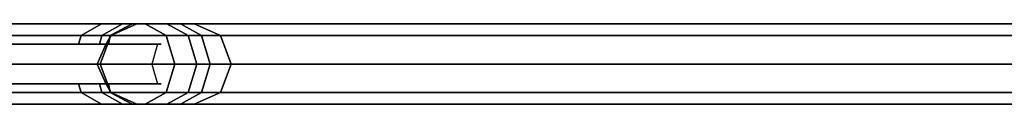
# Model space of a CAD drawing. Extents: x -9.5 to 78.8, y -9.5 to 9.5.
# Drawn here: x 27.3 to 34.6, y -0.3 to 0.3 of the extents above; entities that cross this region are included whole.
import ezdxf

# ---------------------------------------------------------------- set-up
doc = ezdxf.new("R2010")
doc.units = 0
doc.header["$MEASUREMENT"] = 0
doc.layers.add('POLYGON', color=7, linetype='CONTINUOUS')

msp = doc.modelspace()

# ---------------------------------------------------------------- linework, layer by layer
at = {"layer": 'POLYGON'}
for points in [[(25.1923, 0.2121, 137.1852), (27.7208, 0.2121, 135.0193), (27.874, 0.3, 135.1982), (25.3461, 0.3, 137.3635)], [(25.3461, 0.3, 137.3635), (27.874, 0.3, 135.1982), (28.0425, 0.3, 135.3949), (25.5153, 0.3, 137.5596)], [(25.5153, 0.3, 137.5596), (28.0425, 0.3, 135.3949), (28.199, 0.3, 135.5777), (25.6802, 0.3, 137.7507)], [(25.6802, 0.3, 137.7507), (28.199, 0.3, 135.5777), (28.3567, 0.2121, 135.7618), (25.8386, 0.2121, 137.9343)], [(27.7208, 0.2121, 135.0193), (27.8753, 0.2121, 134.8707), (28.0298, 0.3, 135.0497), (27.874, 0.3, 135.1982)], [(27.874, 0.3, 135.1982), (28.0298, 0.3, 135.0497), (28.1996, 0.3, 135.2466), (28.0425, 0.3, 135.3949)], [(27.8753, 0.2121, 134.8707), (27.9393, 0.2121, 134.7402), (28.1031, 0.3, 134.9301), (28.0298, 0.3, 135.0497)], [(27.9393, 0.2121, 134.7402), (27.944, 0.2121, 134.4304), (28.1389, 0.3, 134.6563), (28.1031, 0.3, 134.9301)], [(28.1389, 0.3, 134.6563), (27.944, 0.2121, 134.4304), (63.1705, 0.2121, 104.0396), (63.3654, 0.3, 104.2655)], [(28.0298, 0.3, 135.0497), (28.1031, 0.3, 134.9301), (28.2864, 0.3, 135.1425), (28.1996, 0.3, 135.2466)], [(28.0425, 0.3, 135.3949), (28.1996, 0.3, 135.2466), (28.3631, 0.3, 135.4361), (28.199, 0.3, 135.5777)], [(28.1031, 0.3, 134.9301), (28.1389, 0.3, 134.6563), (28.3532, 0.3, 134.9047), (28.2864, 0.3, 135.1425)], [(28.3532, 0.3, 134.9047), (28.1389, 0.3, 134.6563), (63.3654, 0.3, 104.2655), (63.5798, 0.3, 104.514)], [(28.199, 0.3, 135.5777), (28.3631, 0.3, 135.4361), (28.5215, 0.2121, 135.6197), (28.3567, 0.2121, 135.7618)], [(28.1996, 0.3, 135.2466), (28.2864, 0.3, 135.1425), (28.4643, 0.3, 135.3488), (28.3631, 0.3, 135.4361)], [(28.2864, 0.3, 135.1425), (28.3532, 0.3, 134.9047), (28.5676, 0.3, 135.1532), (28.4643, 0.3, 135.3488)], [(28.5676, 0.3, 135.1532), (28.3532, 0.3, 134.9047), (63.5798, 0.3, 104.514), (63.7941, 0.3, 104.7624)], [(28.3631, 0.3, 135.4361), (28.4643, 0.3, 135.3488), (28.6227, 0.2121, 135.5324), (28.5215, 0.2121, 135.6197)], [(28.4643, 0.3, 135.3488), (28.5676, 0.3, 135.1532), (28.7624, 0.2121, 135.379), (28.6227, 0.2121, 135.5324)], [(28.7624, 0.2121, 135.379), (28.5676, 0.3, 135.1532), (63.7941, 0.3, 104.7624), (63.989, 0.2121, 104.9883)], [(27.7208, 0.2121, 135.0193), (25.1923, 0.2121, 137.1852), (25.1739, 0.1483, 137.1638), (27.7004, 0.1483, 134.9985)], [(27.7004, 0.1483, 134.9985), (25.1739, 0.1483, 137.1638), (25.4222, 0.1483, 137.4541), (27.9563, 0.1483, 135.2821)], [(25.8386, 0.2121, 137.9343), (28.3567, 0.2121, 135.7618), (28.421, 0, 135.8368), (25.9031, 0, 138.009)], [(27.8753, 0.2121, 134.8707), (27.7208, 0.2121, 135.0193), (27.7004, 0.1483, 134.9985), (27.8579, 0.1482, 134.8505)], [(27.8579, 0.1482, 134.8505), (27.7004, 0.1483, 134.9985), (27.9563, 0.1483, 135.2821), (28.168, 0.1483, 135.0802)], [(27.8633, 0, 134.3369), (27.944, 0.2121, 134.4304), (27.9069, 0.1469, 134.5092), (27.8407, 0, 134.4435)], [(27.8407, 0, 134.4435), (27.9069, 0.1469, 134.5092), (28.2935, 0.1483, 134.4639), (28.2491, 0, 134.3957)], [(27.9393, 0.2121, 134.7402), (27.8753, 0.2121, 134.8707), (27.8579, 0.1482, 134.8505), (27.9266, 0.1473, 134.7255)], [(27.9266, 0.1473, 134.7255), (27.8579, 0.1482, 134.8505), (28.168, 0.1483, 135.0802), (28.3206, 0.1483, 134.7935)], [(27.944, 0.2121, 134.4304), (27.8633, 0, 134.3369), (63.0898, 0, 103.9461), (63.1705, 0.2121, 104.0396)], [(27.944, 0.2121, 134.4304), (27.9393, 0.2121, 134.7402), (27.9266, 0.1473, 134.7255), (27.9069, 0.1469, 134.5092)], [(27.9069, 0.1469, 134.5092), (27.9266, 0.1473, 134.7255), (28.3206, 0.1483, 134.7935), (28.2935, 0.1483, 134.4639)], [(28.3567, 0.2121, 135.7618), (28.5215, 0.2121, 135.6197), (28.586, 0, 135.6945), (28.421, 0, 135.8368)], [(28.5215, 0.2121, 135.6197), (28.6227, 0.2121, 135.5324), (28.6872, 0, 135.6071), (28.586, 0, 135.6945)], [(28.6227, 0.2121, 135.5324), (28.7624, 0.2121, 135.379), (28.8432, 0, 135.4726), (28.6872, 0, 135.6071)], [(28.8432, 0, 135.4726), (28.7624, 0.2121, 135.379), (63.989, 0.2121, 104.9883), (64.0697, 0, 105.0818)], [(25.9031, 0, 138.009), (28.421, 0, 135.8368), (28.3567, -0.2121, 135.7618), (25.8386, -0.2121, 137.9343)], [(27.944, -0.2121, 134.4304), (27.8633, 0, 134.3369), (27.8407, 0, 134.4435), (27.9069, -0.1469, 134.5092)], [(27.9069, -0.1469, 134.5092), (27.8407, 0, 134.4435), (28.2491, 0, 134.3957), (28.2935, -0.1483, 134.4639)], [(27.8633, 0, 134.3369), (27.944, -0.2121, 134.4304), (63.1705, -0.2121, 104.0396), (63.0898, 0, 103.9461)], [(28.421, 0, 135.8368), (28.586, 0, 135.6945), (28.5215, -0.2121, 135.6197), (28.3567, -0.2121, 135.7618)], [(28.586, 0, 135.6945), (28.6872, 0, 135.6071), (28.6227, -0.2121, 135.5324), (28.5215, -0.2121, 135.6197)], [(28.6872, 0, 135.6071), (28.8432, 0, 135.4726), (28.7624, -0.2121, 135.379), (28.6227, -0.2121, 135.5324)], [(28.7624, -0.2121, 135.379), (28.8432, 0, 135.4726), (64.0697, 0, 105.0818), (63.989, -0.2121, 104.9883)], [(27.8753, -0.2121, 134.8707), (27.9393, -0.2121, 134.7402), (27.9266, -0.1473, 134.7255), (27.8579, -0.1482, 134.8505)], [(27.8579, -0.1482, 134.8505), (27.9266, -0.1473, 134.7255), (28.3206, -0.1483, 134.7935), (28.168, -0.1483, 135.0802)], [(27.9393, -0.2121, 134.7402), (27.944, -0.2121, 134.4304), (27.9069, -0.1469, 134.5092), (27.9266, -0.1473, 134.7255)], [(27.9266, -0.1473, 134.7255), (27.9069, -0.1469, 134.5092), (28.2935, -0.1483, 134.4639), (28.3206, -0.1483, 134.7935)], [(25.1923, -0.2121, 137.1852), (27.7208, -0.2121, 135.0193), (27.7004, -0.1483, 134.9985), (25.1739, -0.1483, 137.1638)], [(25.1739, -0.1483, 137.1638), (27.7004, -0.1483, 134.9985), (27.9563, -0.1483, 135.2821), (25.4222, -0.1483, 137.4541)], [(25.3461, -0.3, 137.3635), (27.874, -0.3, 135.1982), (27.7208, -0.2121, 135.0193), (25.1923, -0.2121, 137.1852)], [(25.8386, -0.2121, 137.9343), (28.3567, -0.2121, 135.7618), (28.199, -0.3, 135.5777), (25.6802, -0.3, 137.7507)], [(27.7208, -0.2121, 135.0193), (27.8753, -0.2121, 134.8707), (27.8579, -0.1482, 134.8505), (27.7004, -0.1483, 134.9985)], [(27.7004, -0.1483, 134.9985), (27.8579, -0.1482, 134.8505), (28.168, -0.1483, 135.0802), (27.9563, -0.1483, 135.2821)], [(27.874, -0.3, 135.1982), (28.0298, -0.3, 135.0497), (27.8753, -0.2121, 134.8707), (27.7208, -0.2121, 135.0193)], [(28.0298, -0.3, 135.0497), (28.1031, -0.3, 134.9301), (27.9393, -0.2121, 134.7402), (27.8753, -0.2121, 134.8707)], [(28.1031, -0.3, 134.9301), (28.1389, -0.3, 134.6563), (27.944, -0.2121, 134.4304), (27.9393, -0.2121, 134.7402)], [(27.944, -0.2121, 134.4304), (28.1389, -0.3, 134.6563), (63.3654, -0.3, 104.2655), (63.1705, -0.2121, 104.0396)], [(28.3567, -0.2121, 135.7618), (28.5215, -0.2121, 135.6197), (28.3631, -0.3, 135.4361), (28.199, -0.3, 135.5777)], [(28.5215, -0.2121, 135.6197), (28.6227, -0.2121, 135.5324), (28.4643, -0.3, 135.3488), (28.3631, -0.3, 135.4361)], [(28.6227, -0.2121, 135.5324), (28.7624, -0.2121, 135.379), (28.5676, -0.3, 135.1532), (28.4643, -0.3, 135.3488)], [(28.5676, -0.3, 135.1532), (28.7624, -0.2121, 135.379), (63.989, -0.2121, 104.9883), (63.7941, -0.3, 104.7624)], [(25.5153, -0.3, 137.5596), (28.0425, -0.3, 135.3949), (27.874, -0.3, 135.1982), (25.3461, -0.3, 137.3635)], [(25.6802, -0.3, 137.7507), (28.199, -0.3, 135.5777), (28.0425, -0.3, 135.3949), (25.5153, -0.3, 137.5596)], [(28.0425, -0.3, 135.3949), (28.1996, -0.3, 135.2466), (28.0298, -0.3, 135.0497), (27.874, -0.3, 135.1982)], [(28.1996, -0.3, 135.2466), (28.2864, -0.3, 135.1425), (28.1031, -0.3, 134.9301), (28.0298, -0.3, 135.0497)], [(28.199, -0.3, 135.5777), (28.3631, -0.3, 135.4361), (28.1996, -0.3, 135.2466), (28.0425, -0.3, 135.3949)], [(28.2864, -0.3, 135.1425), (28.3532, -0.3, 134.9047), (28.1389, -0.3, 134.6563), (28.1031, -0.3, 134.9301)], [(28.1389, -0.3, 134.6563), (28.3532, -0.3, 134.9047), (63.5798, -0.3, 104.514), (63.3654, -0.3, 104.2655)], [(28.3631, -0.3, 135.4361), (28.4643, -0.3, 135.3488), (28.2864, -0.3, 135.1425), (28.1996, -0.3, 135.2466)], [(28.4643, -0.3, 135.3488), (28.5676, -0.3, 135.1532), (28.3532, -0.3, 134.9047), (28.2864, -0.3, 135.1425)], [(28.3532, -0.3, 134.9047), (28.5676, -0.3, 135.1532), (63.7941, -0.3, 104.7624), (63.5798, -0.3, 104.514)]]:
    msp.add_3dface(points, dxfattribs=at)

doc.saveas('drawing.dxf')
